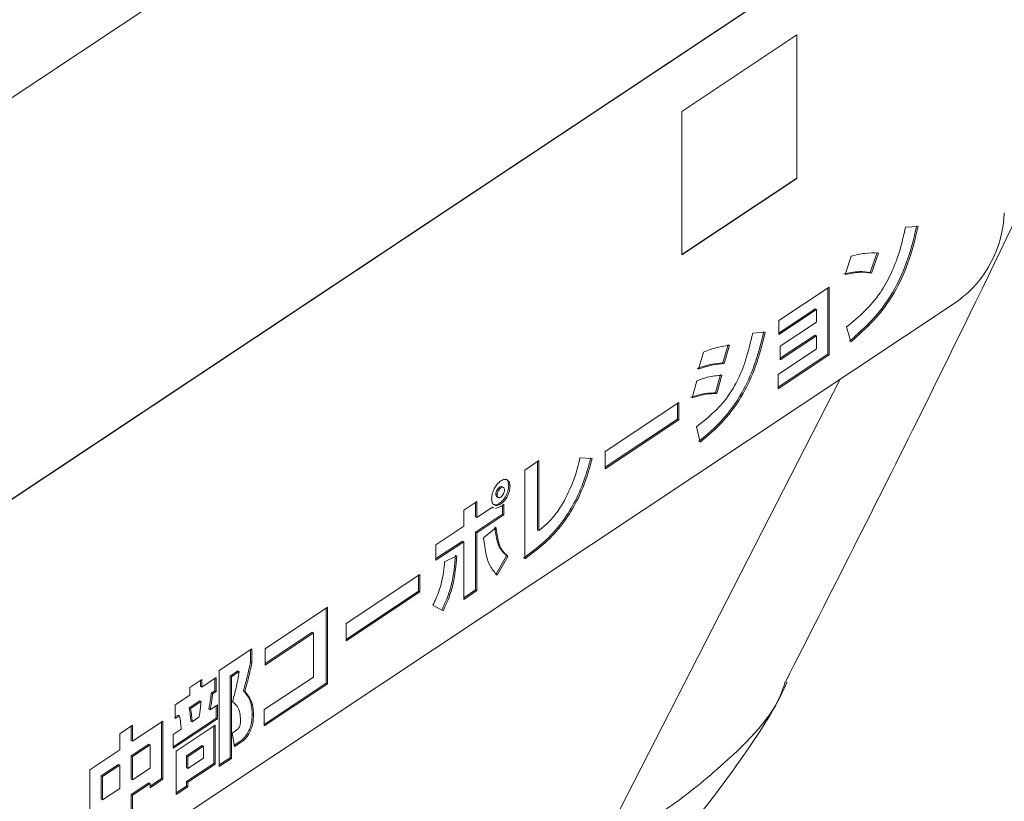
# Model space of a CAD drawing. Units: millimetres. Extents: x 19 to 574, y 20 to 406.
# Drawn here: x 531 to 537, y 312 to 317 of the extents above; entities that cross this region are included whole.
import ezdxf

# ---------------------------------------------------------------- set-up
doc = ezdxf.new("R2010")
doc.units = ezdxf.units.MM

msp = doc.modelspace()

# ---------------------------------------------------------------- linework, layer by layer
at = {"color": 7, "linetype": 'Continuous', "lineweight": 15}
for p, q in [((536.5074, 319.5605), (527.8474, 313.8094)), ((527.8474, 311.5249), (536.5059, 317.2749)), ((527.8474, 311.5231), (536.5074, 317.2741)), ((535.7201, 316.4247), (535.0641, 315.989)), ((535.7186, 315.6089), (535.7186, 316.4237)), ((535.7201, 315.6082), (535.7201, 316.4247)), ((535.0641, 315.989), (535.0641, 315.1725)), ((535.0641, 315.1742), (535.7186, 315.6089)), ((535.0641, 315.1725), (535.7201, 315.6082)), ((535.7186, 315.6089), (535.7201, 315.6082)), ((536.41, 315.3334), (536.3382, 315.3307)), ((536.0289, 315.1645), (535.9946, 315.0605)), ((536.137, 315.0726), (536.1774, 315.1866)), ((536.1445, 315.0689), (536.1849, 315.1828)), ((536.137, 315.0726), (536.1445, 315.0689)), ((535.9037, 314.9889), (535.6172, 314.7987)), ((535.8961, 314.6077), (535.8961, 314.9839)), ((535.9037, 314.6039), (535.9037, 314.9889)), ((527.7162, 308.9864), (536.6386, 314.9117)), ((535.6172, 314.7275), (535.8238, 314.8646)), ((535.6172, 314.7187), (535.8313, 314.8609)), ((535.8238, 314.8646), (535.8313, 314.8609)), ((535.8313, 314.8609), (535.8313, 314.7904)), ((535.6172, 314.7987), (535.6172, 314.7187)), ((535.8313, 314.7904), (535.6249, 314.6533)), ((536.0013, 314.7624), (536.0265, 314.6773)), ((535.5396, 314.7323), (535.4677, 314.7271)), ((535.6249, 314.5839), (535.8238, 314.716)), ((535.6249, 314.5751), (535.8313, 314.7122)), ((535.8238, 314.716), (535.8313, 314.7122)), ((535.8313, 314.7122), (535.8313, 314.6376)), ((535.298, 314.5576), (535.3279, 314.6615)), ((535.3055, 314.5538), (535.3355, 314.6577)), ((535.8313, 314.6376), (535.6125, 314.4923)), ((535.6249, 314.6533), (535.6249, 314.5751)), ((535.187, 314.619), (535.1599, 314.5222)), ((535.6125, 314.4193), (535.8961, 314.6077)), ((535.6125, 314.4105), (535.9037, 314.6039)), ((535.8961, 314.6077), (535.9037, 314.6039)), ((535.298, 314.5576), (535.3055, 314.5538)), ((535.2561, 314.3871), (535.2852, 314.491)), ((535.2637, 314.3833), (535.2927, 314.4872)), ((535.6125, 314.4923), (535.6125, 314.4105)), ((535.15, 314.4564), (535.1233, 314.3593)), ((535.2561, 314.3871), (535.2637, 314.3833)), ((535.0465, 314.332), (534.6269, 314.0534)), ((535.039, 314.2369), (535.039, 314.327)), ((535.0465, 314.2331), (535.0465, 314.332)), ((534.6269, 313.9633), (535.039, 314.2369)), ((534.6269, 313.9545), (535.0465, 314.2331)), ((535.039, 314.2369), (535.0465, 314.2331)), ((535.1485, 314.1943), (535.1695, 314.1063)), ((534.5531, 314.0137), (534.4837, 314.0163)), ((534.6269, 314.0534), (534.6269, 313.9545)), ((534.2505, 314.0012), (534.1691, 313.9472)), ((534.2429, 313.6064), (534.2429, 313.9962)), ((534.2505, 313.6027), (534.2505, 314.0012)), ((534.1691, 313.9472), (534.1691, 313.4426)), ((534.0481, 313.8482), (534.0387, 313.853)), ((534.0782, 313.8589), (534.0858, 313.8551)), ((534.0049, 313.8102), (534.0125, 313.8064)), ((534.0106, 313.7959), (534.02, 313.7912)), ((533.8969, 313.7693), (533.8217, 313.7194)), ((533.8894, 313.6812), (533.8894, 313.7643)), ((533.8969, 313.6774), (533.8969, 313.7693)), ((533.9849, 313.7359), (533.8969, 313.6774)), ((533.9835, 313.735), (533.9922, 313.7306)), ((533.9921, 313.733), (533.9849, 313.7359)), ((534.0334, 313.7398), (534.0031, 313.7286)), ((534.0435, 313.696), (534.0435, 313.7475)), ((534.0511, 313.6922), (534.0511, 313.7544)), ((533.8217, 313.7194), (533.8217, 313.6275)), ((533.8894, 313.5936), (534.0435, 313.696)), ((533.8894, 313.6812), (533.8969, 313.6774)), ((533.8969, 313.5898), (534.0511, 313.6922)), ((534.0435, 313.696), (534.0511, 313.6922)), ((533.8217, 313.6275), (533.6637, 313.5226)), ((533.8894, 313.2651), (533.8894, 313.5936)), ((533.8894, 313.5936), (533.8969, 313.5898)), ((533.8969, 313.2613), (533.8969, 313.5898)), ((534.0063, 313.6205), (533.935, 313.5619)), ((534.2429, 313.6064), (534.2505, 313.6027)), ((533.6637, 313.4438), (533.8141, 313.5437)), ((533.6637, 313.435), (533.8217, 313.5399)), ((533.6637, 313.5226), (533.6637, 313.435)), ((533.8141, 313.5437), (533.8217, 313.5399)), ((533.8217, 313.5399), (533.8217, 313.2113)), ((533.7827, 313.4601), (533.7127, 313.4243)), ((534.0054, 313.3534), (534.0663, 313.46)), ((534.013, 313.3496), (534.0738, 313.4562)), ((534.0663, 313.46), (534.0738, 313.4562)), ((533.5714, 313.3524), (533.1517, 313.0737)), ((533.5638, 313.2573), (533.5638, 313.3474)), ((533.5714, 313.2535), (533.5714, 313.3524)), ((533.1517, 312.9836), (533.5638, 313.2573)), ((533.1517, 312.9748), (533.5714, 313.2535)), ((533.5638, 313.2573), (533.5714, 313.2535)), ((533.8217, 313.2201), (533.8894, 313.2651)), ((533.8217, 313.2113), (533.8969, 313.2613)), ((533.8894, 313.2651), (533.8969, 313.2613)), ((533.6457, 313.179), (533.7042, 313.1469)), ((533.0459, 313.1663), (532.6905, 312.9302)), ((533.0384, 312.7337), (533.0384, 313.1612)), ((533.0459, 312.7299), (533.0459, 313.1663)), ((533.1517, 313.0737), (533.1517, 312.9748)), ((532.6905, 312.8466), (532.958, 313.0242)), ((532.6905, 312.8378), (532.9655, 313.0204)), ((532.958, 313.0242), (532.9655, 313.0204)), ((532.9655, 313.0204), (532.9655, 312.7695)), ((532.6148, 312.9302), (532.4297, 312.8073)), ((532.6072, 312.8541), (532.6072, 312.9252)), ((532.6148, 312.8503), (532.6148, 312.9302)), ((532.6905, 312.9302), (532.6905, 312.8378)), ((532.6072, 312.8541), (532.6148, 312.8503)), ((532.4297, 312.8073), (532.4297, 312.2608)), ((532.4911, 312.7752), (532.5359, 312.8049)), ((532.4987, 312.7714), (532.5434, 312.8012)), ((532.5359, 312.8049), (532.5434, 312.8012)), ((532.3298, 312.7558), (532.2612, 312.7103)), ((532.3222, 312.7157), (532.3222, 312.7508)), ((532.4121, 312.7666), (532.3298, 312.712)), ((532.3298, 312.712), (532.3298, 312.7558)), ((532.4046, 312.6918), (532.4046, 312.7616)), ((532.4121, 312.688), (532.4121, 312.7666)), ((532.4911, 312.3104), (532.4911, 312.7752)), ((532.4911, 312.7752), (532.4987, 312.7714)), ((532.4987, 312.3066), (532.4987, 312.7714)), ((532.9655, 312.7695), (532.6858, 312.5837)), ((532.6858, 312.4996), (533.0384, 312.7337)), ((532.6858, 312.4908), (533.0459, 312.7299)), ((533.0384, 312.7337), (533.0459, 312.7299)), ((532.2612, 312.7103), (532.2612, 312.6664)), ((532.3222, 312.7157), (532.3298, 312.712)), ((532.3841, 312.6782), (532.4046, 312.6918)), ((532.3841, 312.6782), (532.3916, 312.6744)), ((532.3916, 312.6744), (532.4121, 312.688)), ((532.4046, 312.6918), (532.4121, 312.688)), ((532.5672, 312.6908), (532.5748, 312.687)), ((532.2612, 312.6664), (532.179, 312.6118)), ((532.3184, 312.6346), (532.2581, 312.5945)), ((532.326, 312.6308), (532.2656, 312.5907)), ((532.3184, 312.6346), (532.326, 312.6308)), ((532.179, 312.6118), (532.179, 312.5332)), ((532.2581, 312.5945), (532.2656, 312.5907)), ((532.3698, 312.5862), (532.3773, 312.5825)), ((532.4202, 312.6109), (532.3773, 312.5825)), ((532.4126, 312.536), (532.4126, 312.6059)), ((532.4202, 312.5322), (532.4202, 312.6109)), ((532.6168, 312.5573), (532.6243, 312.5536)), ((532.6858, 312.5837), (532.6858, 312.4908)), ((532.1084, 312.5182), (531.9357, 312.4035)), ((532.1009, 312.191), (532.1009, 312.5132)), ((532.1084, 312.1872), (532.1084, 312.5182)), ((532.1671, 312.3729), (532.4126, 312.536)), ((532.1671, 312.3641), (532.4202, 312.5322)), ((532.179, 312.542), (532.1948, 312.5524)), ((532.179, 312.5332), (532.2023, 312.5486)), ((532.1948, 312.5524), (532.2023, 312.5486)), ((532.2675, 312.5183), (532.2751, 312.5146)), ((532.2751, 312.5146), (532.3136, 312.5401)), ((532.4126, 312.536), (532.4202, 312.5322)), ((531.9357, 312.4947), (531.8625, 312.4461)), ((531.8625, 312.4461), (531.8625, 312.3549)), ((531.9282, 312.4073), (531.9282, 312.4897)), ((531.9357, 312.4035), (531.9357, 312.4947)), ((532.2123, 312.4728), (532.1671, 312.4428)), ((532.4059, 312.4954), (532.1842, 312.3482)), ((532.3984, 312.2778), (532.3984, 312.4904)), ((532.4059, 312.274), (532.4059, 312.4954)), ((532.5268, 312.4663), (532.503, 312.4505)), ((532.503, 312.4505), (532.5158, 312.3737)), ((532.5901, 312.4496), (532.5977, 312.4458)), ((531.9282, 312.4073), (531.9357, 312.4035)), ((532.1671, 312.4428), (532.1671, 312.3641)), ((532.5145, 312.3816), (532.5458, 312.4024)), ((532.5158, 312.3737), (532.5534, 312.3986)), ((532.5458, 312.4024), (532.5534, 312.3986)), ((531.8625, 312.3549), (531.6917, 312.2415)), ((532.0276, 312.3868), (531.9282, 312.3208)), ((532.0351, 312.383), (531.9357, 312.317)), ((532.0276, 312.3868), (532.0351, 312.383)), ((532.0351, 312.2505), (532.0351, 312.383)), ((532.1842, 312.3482), (532.1842, 312.1007)), ((532.3327, 312.3805), (532.2433, 312.3211)), ((532.3403, 312.3767), (532.2508, 312.3173)), ((532.3327, 312.3805), (532.3403, 312.3767)), ((532.3403, 312.3074), (532.3403, 312.3767)), ((531.9282, 312.3208), (531.9282, 312.1883)), ((531.9282, 312.3208), (531.9357, 312.317)), ((531.9357, 312.317), (531.9357, 312.1845)), ((532.2433, 312.3211), (532.2433, 312.2518)), ((532.2433, 312.3211), (532.2508, 312.3173)), ((532.2433, 312.1749), (532.3984, 312.2778)), ((532.2508, 312.3173), (532.2508, 312.248)), ((532.2508, 312.248), (532.3403, 312.3074)), ((532.3984, 312.2778), (532.4059, 312.274)), ((532.4297, 312.2696), (532.4911, 312.3104)), ((532.4297, 312.2608), (532.4987, 312.3066)), ((532.4911, 312.3104), (532.4987, 312.3066)), ((531.6917, 312.2415), (531.6917, 311.9105)), ((531.8549, 312.2722), (531.7574, 312.2074)), ((531.8625, 312.2684), (531.765, 312.2036)), ((531.8549, 312.2722), (531.8625, 312.2684)), ((531.8625, 312.1358), (531.8625, 312.2684)), ((531.9357, 312.1845), (532.0351, 312.2505)), ((532.2433, 312.2518), (532.2508, 312.248)), ((532.2509, 312.1711), (532.4059, 312.274)), ((531.7574, 312.2074), (531.7574, 312.0749)), ((531.7574, 312.2074), (531.765, 312.2036)), ((531.765, 312.2036), (531.765, 312.0711)), ((531.9282, 312.1883), (531.9357, 312.1845)), ((531.9282, 312.1017), (532.0276, 312.1677)), ((531.9357, 312.0979), (532.0351, 312.1639)), ((532.0276, 312.1677), (532.0351, 312.1639)), ((532.0351, 312.1473), (532.1009, 312.191)), ((532.0351, 312.1385), (532.1084, 312.1872)), ((532.0351, 312.1639), (532.0351, 312.1385)), ((532.1009, 312.191), (532.1084, 312.1872)), ((532.2433, 312.1488), (532.2433, 312.1749)), ((532.2433, 312.1749), (532.2509, 312.1711)), ((532.2509, 312.145), (532.2509, 312.1711)), ((531.765, 312.0711), (531.8625, 312.1358)), ((532.1842, 312.1095), (532.2433, 312.1488)), ((532.1842, 312.1007), (532.2509, 312.145)), ((532.2433, 312.1488), (532.2509, 312.145)), ((531.7574, 312.0749), (531.765, 312.0711)), ((531.9282, 311.9372), (531.9282, 312.1017)), ((531.9282, 312.1017), (531.9357, 312.0979)), ((531.9357, 311.9334), (531.9357, 312.0979))]:
    msp.add_line(p, q, dxfattribs=at)
at = {"color": 8, "linetype": 'Continuous', "lineweight": 15}
msp.add_line((534.5957, 311.7924), (535.966, 314.465), dxfattribs=at)
at = {"color": 7, "linetype": 'Continuous', "lineweight": 15}
msp.add_arc((536.2457, 315.4367), 0.6558, 306.8086, 357.89, dxfattribs=at)
for points, knots in [([(535.6541, 312.7407), (535.9128, 313.2495), (536.5527, 314.508), (537.5285, 316.5426), (538.5862, 318.8352), (539.5996, 321.1399), (540.571, 323.4542), (541.5027, 325.782), (542.3983, 328.1278), (543.2588, 330.4929), (544.0845, 332.873), (544.8714, 335.263), (545.4736, 337.164), (545.8011, 338.2692), (545.8913, 338.5737)], [0, 0, 0, 0, 0.061876, 0.153051, 0.243972, 0.334498, 0.424503, 0.514289, 0.604338, 0.694634, 0.785051, 0.875449, 0.965679, 1, 1, 1, 1]), ([(536.3382, 315.3307), (536.3274, 315.2821), (536.3078, 315.1932), (536.2592, 315.0649), (536.193, 314.9492), (536.1046, 314.8457), (536.0373, 314.7915), (536.0013, 314.7624)], [0, 0, 0, 0, 0.221619, 0.40548, 0.57104, 0.770665, 1, 1, 1, 1]), ([(536.019, 314.6811), (536.063, 314.7194), (536.1509, 314.796), (536.2674, 314.9503), (536.3553, 315.1402), (536.3855, 315.2665), (536.4024, 315.3371)], [0, 0, 0, 0, 0.248357, 0.496835, 0.71866, 1, 1, 1, 1]), ([(536.0265, 314.6773), (536.0705, 314.7156), (536.1585, 314.7922), (536.2749, 314.9465), (536.3629, 315.1364), (536.3931, 315.2627), (536.41, 315.3334)], [0, 0, 0, 0, 0.248357, 0.496835, 0.71866, 1, 1, 1, 1]), ([(536.1849, 315.1828), (536.1589, 315.1836), (536.1091, 315.1852), (536.0548, 315.1712), (536.0289, 315.1645)], [0, 0, 0, 0, 0.521831, 1, 1, 1, 1]), ([(535.987, 315.0643), (536.0165, 315.0703), (536.0689, 315.0809), (536.1162, 315.0752), (536.137, 315.0726)], [0, 0, 0, 0, 0.560809, 1, 1, 1, 1]), ([(535.9946, 315.0605), (536.024, 315.0665), (536.0765, 315.0771), (536.1238, 315.0714), (536.1445, 315.0689)], [0, 0, 0, 0, 0.560809, 1, 1, 1, 1]), ([(535.4677, 314.7271), (535.4559, 314.6757), (535.435, 314.5845), (535.3845, 314.457), (535.2938, 314.3101), (535.2088, 314.2423), (535.1485, 314.1943)], [0, 0, 0, 0, 0.248043, 0.43998, 0.603171, 1, 1, 1, 1]), ([(535.1619, 314.1101), (535.2075, 314.1489), (535.2949, 314.2232), (535.4068, 314.3761), (535.4856, 314.5537), (535.5154, 314.6708), (535.5321, 314.7361)], [0, 0, 0, 0, 0.267669, 0.513326, 0.728547, 1, 1, 1, 1]), ([(535.1695, 314.1063), (535.2151, 314.1451), (535.3025, 314.2194), (535.4144, 314.3723), (535.4932, 314.5499), (535.523, 314.667), (535.5396, 314.7323)], [0, 0, 0, 0, 0.267669, 0.513326, 0.728547, 1, 1, 1, 1]), ([(535.3355, 314.6577), (535.3079, 314.6539), (535.2597, 314.6473), (535.2087, 314.6275), (535.187, 314.619)], [0, 0, 0, 0, 0.573988, 1, 1, 1, 1]), ([(535.1524, 314.526), (535.1804, 314.5353), (535.2304, 314.5519), (535.2773, 314.5558), (535.298, 314.5576)], [0, 0, 0, 0, 0.559405, 1, 1, 1, 1]), ([(535.1599, 314.5222), (535.1879, 314.5315), (535.238, 314.5482), (535.2849, 314.5521), (535.3055, 314.5538)], [0, 0, 0, 0, 0.559405, 1, 1, 1, 1]), ([(535.2927, 314.4872), (535.2653, 314.485), (535.2192, 314.4812), (535.1699, 314.4635), (535.15, 314.4564)], [0, 0, 0, 0, 0.596114, 1, 1, 1, 1]), ([(535.1157, 314.3631), (535.1435, 314.3711), (535.1919, 314.3851), (535.237, 314.3865), (535.2561, 314.3871)], [0, 0, 0, 0, 0.574007, 1, 1, 1, 1]), ([(535.1233, 314.3593), (535.1511, 314.3673), (535.1995, 314.3813), (535.2445, 314.3827), (535.2637, 314.3833)], [0, 0, 0, 0, 0.574007, 1, 1, 1, 1]), ([(534.1616, 313.4464), (534.2053, 313.478), (534.2837, 313.5348), (534.386, 313.6512), (534.4617, 313.7745), (534.5135, 313.8981), (534.5353, 313.9794), (534.5455, 314.0175)], [0, 0, 0, 0, 0.263234, 0.472757, 0.650175, 0.835904, 1, 1, 1, 1]), ([(534.4837, 314.0163), (534.4749, 313.9791), (534.4559, 313.8978), (534.4168, 313.8177), (534.3956, 313.7742)], [0, 0, 0, 0, 0.457397, 1, 1, 1, 1]), ([(534.1691, 313.4426), (534.2128, 313.4742), (534.2913, 313.531), (534.3935, 313.6474), (534.4692, 313.7707), (534.521, 313.8943), (534.5428, 313.9756), (534.5531, 314.0137)], [0, 0, 0, 0, 0.263234, 0.472757, 0.650175, 0.835904, 1, 1, 1, 1]), ([(534.0858, 313.8551), (534.085, 313.8634), (534.0834, 313.8796), (534.0713, 313.8932), (534.0542, 313.8964), (534.0333, 313.8876), (534.0125, 313.8687), (533.9951, 313.8427), (533.983, 313.8129), (533.9814, 313.7946), (533.9806, 313.7853)], [0, 0, 0, 0, 0.128126, 0.25047, 0.372305, 0.498796, 0.626843, 0.749355, 0.871865, 1, 1, 1, 1]), ([(533.9806, 313.7853), (533.9814, 313.777), (533.983, 313.7607), (533.9951, 313.747), (534.0125, 313.744), (534.0333, 313.7528), (534.0542, 313.7717), (534.0714, 313.7977), (534.0834, 313.8274), (534.085, 313.8457), (534.0858, 313.8551)], [0, 0, 0, 0, 0.128126, 0.250704, 0.373232, 0.501203, 0.627619, 0.749471, 0.871883, 1, 1, 1, 1]), ([(533.9898, 313.7523), (533.9947, 313.7508), (534.0052, 313.7474), (534.0259, 313.7567), (534.0466, 313.7755), (534.0638, 313.8015), (534.0759, 313.8312), (534.0774, 313.8495), (534.0782, 313.8589)], [0, 0, 0, 0, 0.151921, 0.325079, 0.496132, 0.661009, 0.826645, 1, 1, 1, 1]), ([(534.0395, 313.8523), (534.0377, 313.8529), (534.0338, 313.8543), (534.0257, 313.8507), (534.0175, 313.8432), (534.0106, 313.8328), (534.0058, 313.821), (534.0052, 313.8138), (534.0049, 313.8102)], [0, 0, 0, 0, 0.144486, 0.315266, 0.492469, 0.660505, 0.827499, 1, 1, 1, 1]), ([(534.0539, 313.8339), (534.0535, 313.8371), (534.0529, 313.8435), (534.0483, 313.849), (534.0416, 313.8504), (534.0333, 313.847), (534.025, 313.8394), (534.0181, 313.829), (534.0134, 313.8172), (534.0128, 313.81), (534.0125, 313.8064)], [0, 0, 0, 0, 0.126855, 0.249184, 0.370739, 0.496354, 0.626693, 0.750289, 0.873119, 1, 1, 1, 1]), ([(534.0782, 313.8589), (534.0773, 313.8669), (534.0756, 313.8827), (534.0681, 313.8946), (534.062, 313.8955), (534.0615, 313.8956)], [0, 0, 0, 0, 0.49038, 0.958628, 1, 1, 1, 1]), ([(534.0049, 313.8102), (534.0053, 313.807), (534.0059, 313.8008), (534.0089, 313.7961), (534.0114, 313.7957), (534.0116, 313.7956)], [0, 0, 0, 0, 0.483098, 0.951141, 1, 1, 1, 1]), ([(534.0125, 313.8064), (534.0128, 313.8031), (534.0134, 313.7968), (534.0181, 313.7913), (534.025, 313.79), (534.0333, 313.7934), (534.0416, 313.801), (534.0483, 313.8114), (534.0529, 313.823), (534.0535, 313.8302), (534.0539, 313.8339)], [0, 0, 0, 0, 0.12687, 0.249785, 0.373401, 0.503641, 0.629161, 0.75074, 0.873156, 1, 1, 1, 1]), ([(534.0511, 313.7544), (534.048, 313.7515), (534.0422, 313.7459), (534.0363, 313.7418), (534.0334, 313.7398)], [0, 0, 0, 0, 0.522407, 1, 1, 1, 1]), ([(534.3956, 313.7742), (534.3806, 313.7495), (534.353, 313.7039), (534.3025, 313.6462), (534.2686, 313.6178), (534.2505, 313.6027)], [0, 0, 0, 0, 0.357509, 0.658071, 1, 1, 1, 1]), ([(534.0663, 313.46), (534.0541, 313.4712), (534.0312, 313.4922), (534.0078, 313.5484), (534.0021, 313.5963), (533.9988, 313.6243)], [0, 0, 0, 0, 0.319085, 0.602368, 1, 1, 1, 1]), ([(534.0738, 313.4562), (534.0617, 313.4674), (534.0387, 313.4884), (534.0153, 313.5446), (534.0096, 313.5925), (534.0063, 313.6205)], [0, 0, 0, 0, 0.319085, 0.602368, 1, 1, 1, 1]), ([(533.935, 313.5619), (533.939, 313.5281), (533.9461, 313.4696), (533.9705, 313.3944), (533.9981, 313.3653), (534.013, 313.3496)], [0, 0, 0, 0, 0.386776, 0.670554, 1, 1, 1, 1]), ([(533.6966, 313.1507), (533.7066, 313.1715), (533.7287, 313.2177), (533.7631, 313.3266), (533.7702, 313.4075), (533.7752, 313.4639)], [0, 0, 0, 0, 0.198188, 0.441196, 1, 1, 1, 1]), ([(533.7042, 313.1469), (533.7141, 313.1677), (533.7362, 313.2139), (533.7706, 313.3228), (533.7778, 313.4037), (533.7827, 313.4601)], [0, 0, 0, 0, 0.1981882, 0.4411955, 1, 1, 1, 1]), ([(533.7127, 313.4243), (533.7115, 313.4054), (533.7089, 313.3656), (533.699, 313.3229), (533.6938, 313.3004)], [0, 0, 0, 0, 0.475445, 1, 1, 1, 1]), ([(533.6938, 313.3004), (533.6854, 313.2727), (533.673, 313.2314), (533.6524, 313.192), (533.6457, 313.179)], [0, 0, 0, 0, 0.670458, 1, 1, 1, 1]), ([(532.5672, 312.6908), (532.5749, 312.7181), (532.5904, 312.773), (532.6016, 312.827), (532.6072, 312.8541)], [0, 0, 0, 0, 0.4978311, 1, 1, 1, 1]), ([(532.5748, 312.687), (532.5825, 312.7143), (532.5979, 312.7692), (532.6091, 312.8232), (532.6148, 312.8503)], [0, 0, 0, 0, 0.4978311, 1, 1, 1, 1]), ([(532.5434, 312.8012), (532.5378, 312.7695), (532.5277, 312.713), (532.5122, 312.6551), (532.5054, 312.6296)], [0, 0, 0, 0, 0.5596694, 1, 1, 1, 1]), ([(534.3586, 311.1892), (534.4846, 311.2952), (534.7631, 311.5292), (535.1198, 311.9156), (535.4218, 312.3239), (535.5998, 312.5955), (535.6622, 312.7377), (535.6629, 312.7394)], [0, 0, 0, 0, 0.234967, 0.518874, 0.771475, 0.997123, 1, 1, 1, 1]), ([(532.3698, 312.5862), (532.3732, 312.6053), (532.3788, 312.6363), (532.3826, 312.6665), (532.3841, 312.6782)], [0, 0, 0, 0, 0.614988, 1, 1, 1, 1]), ([(532.3773, 312.5825), (532.3808, 312.6015), (532.3864, 312.6325), (532.3902, 312.6627), (532.3916, 312.6744)], [0, 0, 0, 0, 0.614988, 1, 1, 1, 1]), ([(532.6168, 312.5573), (532.6163, 312.569), (532.6152, 312.5963), (532.604, 312.6482), (532.5819, 312.6737), (532.5672, 312.6908)], [0, 0, 0, 0, 0.198933, 0.467111, 1, 1, 1, 1]), ([(532.6243, 312.5536), (532.6239, 312.5652), (532.6228, 312.5925), (532.6115, 312.6444), (532.5895, 312.67), (532.5748, 312.687)], [0, 0, 0, 0, 0.198933, 0.467111, 1, 1, 1, 1]), ([(532.3136, 312.5401), (532.3167, 312.5589), (532.3218, 312.5896), (532.3248, 312.6193), (532.326, 312.6308)], [0, 0, 0, 0, 0.61397, 1, 1, 1, 1]), ([(532.5054, 312.6296), (532.5173, 312.6186), (532.5353, 312.602), (532.5485, 312.5631), (532.5498, 312.538), (532.5506, 312.5247)], [0, 0, 0, 0, 0.478812, 0.722823, 1, 1, 1, 1]), ([(532.2581, 312.5945), (532.2603, 312.5804), (532.2644, 312.5557), (532.2666, 312.5296), (532.2675, 312.5183)], [0, 0, 0, 0, 0.570947, 1, 1, 1, 1]), ([(532.2656, 312.5907), (532.2679, 312.5766), (532.2719, 312.5519), (532.2741, 312.5258), (532.2751, 312.5146)], [0, 0, 0, 0, 0.570947, 1, 1, 1, 1]), ([(532.5901, 312.4496), (532.595, 312.4593), (532.6049, 312.4789), (532.6149, 312.5168), (532.6161, 312.5417), (532.6168, 312.5573)], [0, 0, 0, 0, 0.268245, 0.540241, 1, 1, 1, 1]), ([(532.2023, 312.5486), (532.205, 312.535), (532.2099, 312.511), (532.2115, 312.4843), (532.2123, 312.4728)], [0, 0, 0, 0, 0.567757, 1, 1, 1, 1]), ([(532.5506, 312.5247), (532.5505, 312.5196), (532.5503, 312.5105), (532.5485, 312.4972), (532.5448, 312.4862), (532.5397, 312.4777), (532.5336, 312.4712), (532.5292, 312.468), (532.5268, 312.4663)], [0, 0, 0, 0, 0.252073, 0.44997, 0.608955, 0.724675, 0.850357, 1, 1, 1, 1]), ([(532.5977, 312.4458), (532.6026, 312.4556), (532.6124, 312.4751), (532.6225, 312.513), (532.6236, 312.5379), (532.6243, 312.5536)], [0, 0, 0, 0, 0.268245, 0.540241, 1, 1, 1, 1]), ([(532.5458, 312.4024), (532.5537, 312.4079), (532.5654, 312.4161), (532.5805, 312.4335), (532.5868, 312.444), (532.5901, 312.4496)], [0, 0, 0, 0, 0.4922411, 0.7311526, 1, 1, 1, 1]), ([(532.5534, 312.3986), (532.5613, 312.4041), (532.573, 312.4123), (532.588, 312.4297), (532.5943, 312.4402), (532.5977, 312.4458)], [0, 0, 0, 0, 0.492241, 0.731153, 1, 1, 1, 1])]:
    msp.add_open_spline(points, degree=3, knots=knots, dxfattribs=at)
at = {"color": 8, "linetype": 'Continuous', "lineweight": 15}
msp.add_open_spline([(534.5957, 311.7924), (534.73, 311.8676), (534.9985, 312.0179), (535.3556, 312.316), (535.5956, 312.5568), (535.6473, 312.7244), (535.6526, 312.7414)], degree=3, knots=[0, 0, 0, 0, 0.2758347, 0.551635, 0.9543396, 1, 1, 1, 1], dxfattribs=at)

doc.saveas('drawing.dxf')
